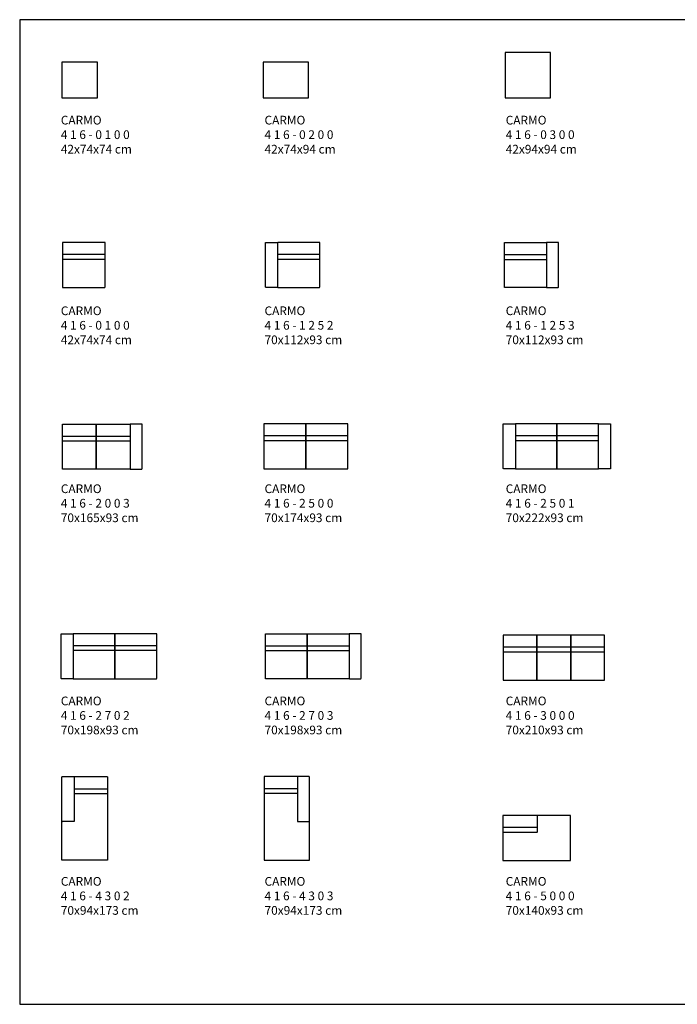
# Model space of a CAD drawing. Units: centimetres. Extents: x 3200 to 5919, y -708 to 1327.
# Drawn here: x 3200 to 4560, y -708 to 1327 of the extents above; entities that cross this region are included whole.
import ezdxf

# ---------------------------------------------------------------- set-up
doc = ezdxf.new("R2010")
doc.units = ezdxf.units.CM
doc.layers.get('0').update_dxf_attribs({"true_color": 0x000000})
doc.styles.add('Helvetica LT Std Roman', font='Helvetica LT Std Condensed.otf')

msp = doc.modelspace()

# ---------------------------------------------------------------- linework, layer by layer
at = {"color": 0}
for p, q in [((4203.8, 1258.8), (4203.8, 1166.5)), ((4296.9, 1259.6), (4204.8, 1259.6)), ((4297.8, 1166.5), (4297.8, 1258.8)), ((3287.2, 1239), (3287.2, 1166.4)), ((3360.4, 1239.7), (3287.9, 1239.7)), ((3361.2, 1166.4), (3361.2, 1239)), ((3703.2, 1239), (3703.2, 1166.4)), ((3703.2, 1239), (3703.2, 1166.4)), ((3703.2, 1239), (3703.2, 1166.4)), ((3796.2, 1239.7), (3704.1, 1239.7)), ((3796.2, 1239.7), (3704.1, 1239.7)), ((3796.2, 1239.7), (3704.1, 1239.7)), ((3797.2, 1166.4), (3797.2, 1239)), ((3797.2, 1166.4), (3797.2, 1239)), ((3797.2, 1166.4), (3797.2, 1239)), ((3287.9, 1165.7), (3360.4, 1165.7)), ((3704.1, 1165.7), (3796.2, 1165.7)), ((3704.1, 1165.7), (3796.2, 1165.7)), ((3704.1, 1165.7), (3796.2, 1165.7)), ((4204.8, 1165.6), (4296.9, 1165.6)), ((3313.1, -237.1), (3380.6, -237.1)), ((3381.4, -237.8), (3381.4, -409.4)), ((3705.2, -237.8), (3705.2, -409.4)), ((3773.5, -237.1), (3705.9, -237.1)), ((4199, -318.3), (4199, -409.9)), ((4269, -317.6), (4199.7, -317.6)), ((4269.7, -318.3), (4269.7, -352.6)), ((4338.3, -317.6), (4270.4, -317.6)), ((4339, -409.9), (4339, -318.3)), ((3287.4, -409.4), (3287.4, -330.8)), ((3799.2, -409.4), (3799.2, -330.8)), ((4269, -342.6), (4199, -342.6)), ((4269, -352.6), (4199, -352.6)), ((3380.6, -410.1), (3288.1, -410.1)), ((3705.9, -410.1), (3798.5, -410.1)), ((4199.7, -410.6), (4338.3, -410.6))]:
    msp.add_line(p, q, dxfattribs=at)
msp.add_lwpolyline([(3200.1, -707.7), (5919.3, -707.7), (5919.3, 1327.3), (3200.1, 1327.3)], close=True, dxfattribs=at)
for points in [[(3376.5, 842), (3288.5, 842)], [(3820.4, 842), (3733.4, 842)], [(4202.1, 842), (4289.1, 842)], [(3376.5, 832), (3288.5, 832)], [(3820.4, 832), (3733.4, 832)], [(4202.1, 832), (4289.1, 832)], [(3288.3, 466.6), (3358.3, 466.6)], [(3288.3, 456.6), (3358.3, 456.6)], [(3358.3, 466.6), (3428.3, 466.6)], [(3358.3, 456.6), (3428.3, 456.6)], [(3791.7, 467.1), (3704.7, 467.1)], [(3791.7, 457.1), (3704.7, 457.1)], [(3878.7, 467.1), (3791.7, 467.1)], [(3878.7, 457.1), (3791.7, 457.1)], [(4310.8, 467.1), (4224.8, 467.1)], [(4310.8, 457.1), (4224.8, 457.1)], [(4396.8, 467.1), (4310.8, 467.1)], [(4396.8, 457.1), (4310.8, 457.1)], [(3397, 33.3), (3310.5, 33.3)], [(3397, 23.3), (3310.5, 23.3)], [(3483.5, 33.3), (3397, 33.3)], [(3483.5, 23.3), (3397, 23.3)], [(3708.1, 33.3), (3794.6, 33.3)], [(3708.1, 23.3), (3794.6, 23.3)], [(3794.6, 33.3), (3881.1, 33.3)], [(3794.6, 23.3), (3881.1, 23.3)], [(4269.3, 30.4), (4199.3, 30.4)], [(4269.3, 20.4), (4199.3, 20.4)], [(4339.3, 30.4), (4269.3, 30.4)], [(4339.3, 20.4), (4269.3, 20.4)], [(4409.3, 30.4), (4339.3, 30.4)], [(4409.3, 20.4), (4339.3, 20.4)], [(3312.4, -262.1), (3381.4, -262.1)], [(3774.2, -262.1), (3705.2, -262.1)], [(3312.4, -272.1), (3381.4, -272.1)], [(3774.2, -272.1), (3705.2, -272.1)]]:
    msp.add_lwpolyline(points, dxfattribs=at)
for points, weights in [([(4204.8, 1259.6), (4203.8, 1259.6), (4203.8, 1258.8)], [1, 0.707106781187, 1]), ([(4297.8, 1258.8), (4297.8, 1259.6), (4296.9, 1259.6)], [1, 0.707106781187, 1]), ([(3287.9, 1239.7), (3287.2, 1239.7), (3287.2, 1239)], [1, 0.707106781187, 1]), ([(3361.2, 1239), (3361.2, 1239.7), (3360.4, 1239.7)], [1, 0.707106781187, 1]), ([(3704.1, 1239.7), (3703.2, 1239.7), (3703.2, 1239)], [1, 0.707106781187, 1]), ([(3704.1, 1239.7), (3703.2, 1239.7), (3703.2, 1239)], [1, 0.707106781187, 1]), ([(3704.1, 1239.7), (3703.2, 1239.7), (3703.2, 1239)], [1, 0.707106781187, 1]), ([(3797.2, 1239), (3797.2, 1239.7), (3796.2, 1239.7)], [1, 0.707106781187, 1]), ([(3797.2, 1239), (3797.2, 1239.7), (3796.2, 1239.7)], [1, 0.707106781187, 1]), ([(3797.2, 1239), (3797.2, 1239.7), (3796.2, 1239.7)], [1, 0.707106781187, 1]), ([(3287.2, 1166.4), (3287.2, 1165.7), (3287.9, 1165.7)], [1, 0.707106781187, 1]), ([(3360.4, 1165.7), (3361.2, 1165.7), (3361.2, 1166.4)], [1, 0.707106781187, 1]), ([(3703.2, 1166.4), (3703.2, 1165.7), (3704.1, 1165.7)], [1, 0.707106781187, 1]), ([(3703.2, 1166.4), (3703.2, 1165.7), (3704.1, 1165.7)], [1, 0.707106781187, 1]), ([(3703.2, 1166.4), (3703.2, 1165.7), (3704.1, 1165.7)], [1, 0.707106781187, 1]), ([(3796.2, 1165.7), (3797.2, 1165.7), (3797.2, 1166.4)], [1, 0.707106781187, 1]), ([(3796.2, 1165.7), (3797.2, 1165.7), (3797.2, 1166.4)], [1, 0.707106781187, 1]), ([(3796.2, 1165.7), (3797.2, 1165.7), (3797.2, 1166.4)], [1, 0.707106781187, 1]), ([(4203.8, 1166.5), (4203.8, 1165.6), (4204.8, 1165.6)], [1, 0.707106781187, 1]), ([(4296.9, 1165.6), (4297.8, 1165.6), (4297.8, 1166.5)], [1, 0.707106781187, 1]), ([(3289.3, 867), (3288.5, 867), (3288.5, 866.3)], [1, 0.707106781187, 1]), ([(3376.5, 866.3), (3376.5, 867), (3375.8, 867)], [1, 0.707106781187, 1]), ([(3708.4, 866.3), (3708.4, 867), (3709.3, 867)], [1, 0.707106781187, 1]), ([(3732.4, 867), (3733.4, 867), (3733.4, 866.3)], [1, 0.707106781187, 1]), ([(3734.1, 867), (3733.4, 867), (3733.4, 866.3)], [1, 0.707106781187, 1]), ([(3820.4, 866.3), (3820.4, 867), (3819.6, 867)], [1, 0.707106781187, 1]), ([(4202.1, 866.3), (4202.1, 867), (4202.8, 867)], [1, 0.707106781187, 1]), ([(4288.4, 867), (4289.1, 867), (4289.1, 866.3)], [1, 0.707106781187, 1]), ([(4290.1, 867), (4289.1, 867), (4289.1, 866.3)], [1, 0.707106781187, 1]), ([(4314.1, 866.3), (4314.1, 867), (4313.1, 867)], [1, 0.707106781187, 1]), ([(3288.5, 774.7), (3288.5, 774), (3289.3, 774)], [1, 0.707106781187, 1]), ([(3375.8, 774), (3376.5, 774), (3376.5, 774.7)], [1, 0.707106781187, 1]), ([(3709.3, 774), (3708.4, 774), (3708.4, 774.7)], [1, 0.707106781187, 1]), ([(3733.4, 774.7), (3733.4, 774), (3732.4, 774)], [1, 0.707106781187, 1]), ([(3733.4, 774.7), (3733.4, 774), (3734.1, 774)], [1, 0.707106781187, 1]), ([(3819.6, 774), (3820.4, 774), (3820.4, 774.7)], [1, 0.707106781187, 1]), ([(4202.8, 774), (4202.1, 774), (4202.1, 774.7)], [1, 0.707106781187, 1]), ([(4289.1, 774.7), (4289.1, 774), (4288.4, 774)], [1, 0.707106781187, 1]), ([(4289.1, 774.7), (4289.1, 774), (4290.1, 774)], [1, 0.707106781187, 1]), ([(4313.1, 774), (4314.1, 774), (4314.1, 774.7)], [1, 0.707106781187, 1]), ([(3288.3, 490.9), (3288.3, 491.6), (3289, 491.6)], [1, 0.707106781187, 1]), ([(3357.6, 491.6), (3358.3, 491.6), (3358.3, 490.9)], [1, 0.707106781187, 1]), ([(3358.3, 490.9), (3358.3, 491.6), (3359, 491.6)], [1, 0.707106781187, 1]), ([(3427.6, 491.6), (3428.3, 491.6), (3428.3, 490.9)], [1, 0.707106781187, 1]), ([(3429.2, 491.6), (3428.3, 491.6), (3428.3, 490.9)], [1, 0.707106781187, 1]), ([(3453.3, 490.9), (3453.3, 491.6), (3452.3, 491.6)], [1, 0.707106781187, 1]), ([(3705.4, 492.1), (3704.7, 492.1), (3704.7, 491.3)], [1, 0.707106781187, 1]), ([(3791.7, 491.3), (3791.7, 492.1), (3791, 492.1)], [1, 0.707106781187, 1]), ([(3792.4, 492.1), (3791.7, 492.1), (3791.7, 491.3)], [1, 0.707106781187, 1]), ([(3878.7, 491.3), (3878.7, 492.1), (3878, 492.1)], [1, 0.707106781187, 1]), ([(4199.8, 491.3), (4199.8, 492.1), (4200.8, 492.1)], [1, 0.707106781187, 1]), ([(4223.8, 492.1), (4224.8, 492.1), (4224.8, 491.3)], [1, 0.707106781187, 1]), ([(4225.5, 492.1), (4224.8, 492.1), (4224.8, 491.3)], [1, 0.707106781187, 1]), ([(4310.8, 491.3), (4310.8, 492.1), (4310.1, 492.1)], [1, 0.707106781187, 1]), ([(4311.5, 492.1), (4310.8, 492.1), (4310.8, 491.3)], [1, 0.707106781187, 1]), ([(4396.8, 491.3), (4396.8, 492.1), (4396.1, 492.1)], [1, 0.707106781187, 1]), ([(4396.8, 491.3), (4396.8, 492.1), (4397.8, 492.1)], [1, 0.707106781187, 1]), ([(4420.8, 492.1), (4421.8, 492.1), (4421.8, 491.3)], [1, 0.707106781187, 1]), ([(3289, 398.6), (3288.3, 398.6), (3288.3, 399.3)], [1, 0.707106781187, 1]), ([(3358.3, 399.3), (3358.3, 398.6), (3357.6, 398.6)], [1, 0.707106781187, 1]), ([(3359, 398.6), (3358.3, 398.6), (3358.3, 399.3)], [1, 0.707106781187, 1]), ([(3428.3, 399.3), (3428.3, 398.6), (3427.6, 398.6)], [1, 0.707106781187, 1]), ([(3428.3, 399.3), (3428.3, 398.6), (3429.2, 398.6)], [1, 0.707106781187, 1]), ([(3452.3, 398.6), (3453.3, 398.6), (3453.3, 399.3)], [1, 0.707106781187, 1]), ([(3704.7, 399.8), (3704.7, 399.1), (3705.4, 399.1)], [1, 0.707106781187, 1]), ([(3791, 399.1), (3791.7, 399.1), (3791.7, 399.8)], [1, 0.707106781187, 1]), ([(3791.7, 399.8), (3791.7, 399.1), (3792.4, 399.1)], [1, 0.707106781187, 1]), ([(3878, 399.1), (3878.7, 399.1), (3878.7, 399.8)], [1, 0.707106781187, 1]), ([(4200.8, 399.1), (4199.8, 399.1), (4199.8, 399.8)], [1, 0.707106781187, 1]), ([(4224.8, 399.8), (4224.8, 399.1), (4223.8, 399.1)], [1, 0.707106781187, 1]), ([(4224.8, 399.8), (4224.8, 399.1), (4225.5, 399.1)], [1, 0.707106781187, 1]), ([(4310.1, 399.1), (4310.8, 399.1), (4310.8, 399.8)], [1, 0.707106781187, 1]), ([(4310.8, 399.8), (4310.8, 399.1), (4311.5, 399.1)], [1, 0.707106781187, 1]), ([(4396.1, 399.1), (4396.8, 399.1), (4396.8, 399.8)], [1, 0.707106781187, 1]), ([(4397.8, 399.1), (4396.8, 399.1), (4396.8, 399.8)], [1, 0.707106781187, 1]), ([(4421.8, 399.8), (4421.8, 399.1), (4420.8, 399.1)], [1, 0.707106781187, 1]), ([(3285.5, 57.6), (3285.5, 58.3), (3286.5, 58.3)], [1, 0.707106781187, 1]), ([(3309.5, 58.3), (3310.5, 58.3), (3310.5, 57.6)], [1, 0.707106781187, 1]), ([(3311.2, 58.3), (3310.5, 58.3), (3310.5, 57.6)], [1, 0.707106781187, 1]), ([(3397, 57.6), (3397, 58.3), (3396.3, 58.3)], [1, 0.707106781187, 1]), ([(3397.7, 58.3), (3397, 58.3), (3397, 57.6)], [1, 0.707106781187, 1]), ([(3483.5, 57.6), (3483.5, 58.3), (3482.8, 58.3)], [1, 0.707106781187, 1]), ([(3708.1, 57.6), (3708.1, 58.3), (3708.8, 58.3)], [1, 0.707106781187, 1]), ([(3793.9, 58.3), (3794.6, 58.3), (3794.6, 57.6)], [1, 0.707106781187, 1]), ([(3794.6, 57.6), (3794.6, 58.3), (3795.3, 58.3)], [1, 0.707106781187, 1]), ([(3880.4, 58.3), (3881.1, 58.3), (3881.1, 57.6)], [1, 0.707106781187, 1]), ([(3882.1, 58.3), (3881.1, 58.3), (3881.1, 57.6)], [1, 0.707106781187, 1]), ([(3906.1, 57.6), (3906.1, 58.3), (3905.1, 58.3)], [1, 0.707106781187, 1]), ([(4200, 55.4), (4199.3, 55.4), (4199.3, 54.7)], [1, 0.707106781187, 1]), ([(4269.3, 54.7), (4269.3, 55.4), (4268.6, 55.4)], [1, 0.707106781187, 1]), ([(4270, 55.4), (4269.3, 55.4), (4269.3, 54.7)], [1, 0.707106781187, 1]), ([(4339.3, 54.7), (4339.3, 55.4), (4338.6, 55.4)], [1, 0.707106781187, 1]), ([(4340, 55.4), (4339.3, 55.4), (4339.3, 54.7)], [1, 0.707106781187, 1]), ([(4409.3, 54.7), (4409.3, 55.4), (4408.6, 55.4)], [1, 0.707106781187, 1]), ([(3286.5, -34.7), (3285.5, -34.7), (3285.5, -34)], [1, 0.707106781187, 1]), ([(3310.5, -34), (3310.5, -34.7), (3309.5, -34.7)], [1, 0.707106781187, 1]), ([(3310.5, -34), (3310.5, -34.7), (3311.2, -34.7)], [1, 0.707106781187, 1]), ([(3396.3, -34.7), (3397, -34.7), (3397, -34)], [1, 0.707106781187, 1]), ([(3397, -34), (3397, -34.7), (3397.7, -34.7)], [1, 0.707106781187, 1]), ([(3482.8, -34.7), (3483.5, -34.7), (3483.5, -34)], [1, 0.707106781187, 1]), ([(3708.8, -34.7), (3708.1, -34.7), (3708.1, -34)], [1, 0.707106781187, 1]), ([(3794.6, -34), (3794.6, -34.7), (3793.9, -34.7)], [1, 0.707106781187, 1]), ([(3795.3, -34.7), (3794.6, -34.7), (3794.6, -34)], [1, 0.707106781187, 1]), ([(3881.1, -34), (3881.1, -34.7), (3880.4, -34.7)], [1, 0.707106781187, 1]), ([(3881.1, -34), (3881.1, -34.7), (3882.1, -34.7)], [1, 0.707106781187, 1]), ([(3905.1, -34.7), (3906.1, -34.7), (3906.1, -34)], [1, 0.707106781187, 1]), ([(4199.3, -36.8), (4199.3, -37.6), (4200, -37.6)], [1, 0.707106781187, 1]), ([(4268.6, -37.6), (4269.3, -37.6), (4269.3, -36.8)], [1, 0.707106781187, 1]), ([(4269.3, -36.8), (4269.3, -37.6), (4270, -37.6)], [1, 0.707106781187, 1]), ([(4338.6, -37.6), (4339.3, -37.6), (4339.3, -36.8)], [1, 0.707106781187, 1]), ([(4339.3, -36.8), (4339.3, -37.6), (4340, -37.6)], [1, 0.707106781187, 1]), ([(4408.6, -37.6), (4409.3, -37.6), (4409.3, -36.8)], [1, 0.707106781187, 1]), ([(3287.4, -237.8), (3287.4, -237.1), (3288.3, -237.1)], [1, 0.707106781187, 1]), ([(3311.4, -237.1), (3312.4, -237.1), (3312.4, -237.8)], [1, 0.707106781187, 1]), ([(3312.4, -237.8), (3312.4, -237.1), (3313.1, -237.1)], [1, 0.707106781187, 1]), ([(3380.6, -237.1), (3381.4, -237.1), (3381.4, -237.8)], [1, 0.707106781187, 1]), ([(3705.9, -237.1), (3705.2, -237.1), (3705.2, -237.8)], [1, 0.707106781187, 1]), ([(3774.2, -237.8), (3774.2, -237.1), (3773.5, -237.1)], [1, 0.707106781187, 1]), ([(3775.2, -237.1), (3774.2, -237.1), (3774.2, -237.8)], [1, 0.707106781187, 1]), ([(3799.2, -237.8), (3799.2, -237.1), (3798.2, -237.1)], [1, 0.707106781187, 1]), ([(4199.7, -317.6), (4199, -317.6), (4199, -318.3)], [1, 0.707106781187, 1]), ([(4269.7, -318.3), (4269.7, -317.6), (4269, -317.6)], [1, 0.707106781187, 1]), ([(4270.4, -317.6), (4269.7, -317.6), (4269.7, -318.3)], [0.999999860338, 0.707106851018, 1]), ([(4339, -318.3), (4339, -317.6), (4338.3, -317.6)], [1, 0.707106781187, 1]), ([(3288.3, -330.1), (3287.4, -330.1), (3287.4, -329.4)], [1, 0.707106781187, 1]), ([(3287.4, -330.8), (3287.4, -330.1), (3288.3, -330.1)], [1, 0.707106781187, 1]), ([(3312.4, -329.4), (3312.4, -330.1), (3311.4, -330.1)], [1, 0.707106781187, 1]), ([(3774.2, -329.4), (3774.2, -330.1), (3775.2, -330.1)], [1, 0.707106781187, 1]), ([(3798.2, -330.1), (3799.2, -330.1), (3799.2, -329.4)], [1, 0.707106781187, 1]), ([(3799.2, -330.8), (3799.2, -330.1), (3798.2, -330.1)], [1, 0.707106781187, 1]), ([(3288.1, -410.1), (3287.4, -410.1), (3287.4, -409.4)], [1, 0.707106781187, 1]), ([(3381.4, -409.4), (3381.4, -410.1), (3380.6, -410.1)], [1, 0.707106781187, 1]), ([(3705.2, -409.4), (3705.2, -410.1), (3705.9, -410.1)], [1, 0.707106781187, 1]), ([(3798.5, -410.1), (3799.2, -410.1), (3799.2, -409.4)], [1, 0.707106781187, 1]), ([(4199, -409.9), (4199, -410.6), (4199.7, -410.6)], [1, 0.707106781187, 1]), ([(4338.3, -410.6), (4339, -410.6), (4339, -409.9)], [1, 0.707106781187, 1])]:
    msp.add_rational_spline(points, weights, degree=2, dxfattribs=at)
for points in [[(3288.5, 866.3), (3288.5, 820.5), (3288.5, 774.7)], [(3375.8, 867), (3332.5, 867), (3289.3, 867)], [(3376.5, 774.7), (3376.5, 820.5), (3376.5, 866.3)], [(3708.4, 774.7), (3708.4, 820.5), (3708.4, 866.3)], [(3709.3, 867), (3720.9, 867), (3732.4, 867)], [(3733.4, 866.3), (3733.4, 820.5), (3733.4, 774.7)], [(3733.4, 866.3), (3733.4, 820.5), (3733.4, 774.7)], [(3819.6, 867), (3776.9, 867), (3734.1, 867)], [(3820.4, 774.7), (3820.4, 820.5), (3820.4, 866.3)], [(4202.1, 774.7), (4202.1, 820.5), (4202.1, 866.3)], [(4202.8, 867), (4245.6, 867), (4288.4, 867)], [(4289.1, 866.3), (4289.1, 820.5), (4289.1, 774.7)], [(4289.1, 866.3), (4289.1, 820.5), (4289.1, 774.7)], [(4313.1, 867), (4301.6, 867), (4290.1, 867)], [(4314.1, 774.7), (4314.1, 820.5), (4314.1, 866.3)], [(3289.3, 774), (3332.5, 774), (3375.8, 774)], [(3732.4, 774), (3720.9, 774), (3709.3, 774)], [(3734.1, 774), (3776.9, 774), (3819.6, 774)], [(4288.4, 774), (4245.6, 774), (4202.8, 774)], [(4290.1, 774), (4301.6, 774), (4313.1, 774)], [(3288.3, 399.3), (3288.3, 445.1), (3288.3, 490.9)], [(3289, 491.6), (3323.3, 491.6), (3357.6, 491.6)], [(3358.3, 490.9), (3358.3, 445.1), (3358.3, 399.3)], [(3358.3, 399.3), (3358.3, 445.1), (3358.3, 490.9)], [(3359, 491.6), (3393.3, 491.6), (3427.6, 491.6)], [(3428.3, 490.9), (3428.3, 445.1), (3428.3, 399.3)], [(3428.3, 490.9), (3428.3, 445.1), (3428.3, 399.3)], [(3452.3, 491.6), (3440.8, 491.6), (3429.2, 491.6)], [(3453.3, 399.3), (3453.3, 445.1), (3453.3, 490.9)], [(3704.7, 491.3), (3704.7, 445.6), (3704.7, 399.8)], [(3791, 492.1), (3748.2, 492.1), (3705.4, 492.1)], [(3791.7, 399.8), (3791.7, 445.6), (3791.7, 491.3)], [(3791.7, 491.3), (3791.7, 445.6), (3791.7, 399.8)], [(3878, 492.1), (3835.2, 492.1), (3792.4, 492.1)], [(3878.7, 399.8), (3878.7, 445.6), (3878.7, 491.3)], [(4199.8, 399.8), (4199.8, 445.6), (4199.8, 491.3)], [(4200.8, 492.1), (4212.3, 492.1), (4223.8, 492.1)], [(4224.8, 491.3), (4224.8, 445.6), (4224.8, 399.8)], [(4224.8, 491.3), (4224.8, 445.6), (4224.8, 399.8)], [(4310.1, 492.1), (4267.8, 492.1), (4225.5, 492.1)], [(4310.8, 491.3), (4310.8, 445.6), (4310.8, 399.8)], [(4310.8, 399.8), (4310.8, 445.6), (4310.8, 491.3)], [(4396.1, 492.1), (4353.8, 492.1), (4311.5, 492.1)], [(4396.8, 399.8), (4396.8, 445.6), (4396.8, 491.3)], [(4396.8, 399.8), (4396.8, 445.6), (4396.8, 491.3)], [(4397.8, 492.1), (4409.3, 492.1), (4420.8, 492.1)], [(4421.8, 491.3), (4421.8, 445.6), (4421.8, 399.8)], [(3357.6, 398.6), (3323.3, 398.6), (3289, 398.6)], [(3427.6, 398.6), (3393.3, 398.6), (3359, 398.6)], [(3429.2, 398.6), (3440.8, 398.6), (3452.3, 398.6)], [(3705.4, 399.1), (3748.2, 399.1), (3791, 399.1)], [(3792.4, 399.1), (3835.2, 399.1), (3878, 399.1)], [(4223.8, 399.1), (4212.3, 399.1), (4200.8, 399.1)], [(4225.5, 399.1), (4267.8, 399.1), (4310.1, 399.1)], [(4311.5, 399.1), (4353.8, 399.1), (4396.1, 399.1)], [(4420.8, 399.1), (4409.3, 399.1), (4397.8, 399.1)], [(3285.5, -34), (3285.5, 11.8), (3285.5, 57.6)], [(3286.5, 58.3), (3298, 58.3), (3309.5, 58.3)], [(3310.5, 57.6), (3310.5, 11.8), (3310.5, -34)], [(3310.5, 57.6), (3310.5, 11.8), (3310.5, -34)], [(3396.3, 58.3), (3353.8, 58.3), (3311.2, 58.3)], [(3397, 57.6), (3397, 11.8), (3397, -34)], [(3397, -34), (3397, 11.8), (3397, 57.6)], [(3482.8, 58.3), (3440.3, 58.3), (3397.7, 58.3)], [(3483.5, -34), (3483.5, 11.8), (3483.5, 57.6)], [(3708.1, -34), (3708.1, 11.8), (3708.1, 57.6)], [(3708.8, 58.3), (3751.4, 58.3), (3793.9, 58.3)], [(3794.6, -34), (3794.6, 11.8), (3794.6, 57.6)], [(3794.6, 57.6), (3794.6, 11.8), (3794.6, -34)], [(3795.3, 58.3), (3837.9, 58.3), (3880.4, 58.3)], [(3881.1, 57.6), (3881.1, 11.8), (3881.1, -34)], [(3881.1, 57.6), (3881.1, 11.8), (3881.1, -34)], [(3905.1, 58.3), (3893.6, 58.3), (3882.1, 58.3)], [(3906.1, -34), (3906.1, 11.8), (3906.1, 57.6)], [(4199.3, 54.7), (4199.3, 8.9), (4199.3, -36.8)], [(4268.6, 55.4), (4234.3, 55.4), (4200, 55.4)], [(4269.3, -36.8), (4269.3, 8.9), (4269.3, 54.7)], [(4269.3, 54.7), (4269.3, 8.9), (4269.3, -36.8)], [(4338.6, 55.4), (4304.3, 55.4), (4270, 55.4)], [(4339.3, 54.7), (4339.3, 8.9), (4339.3, -36.8)], [(4339.3, -36.8), (4339.3, 8.9), (4339.3, 54.7)], [(4408.6, 55.4), (4374.3, 55.4), (4340, 55.4)], [(4409.3, -36.8), (4409.3, 8.9), (4409.3, 54.7)], [(3309.5, -34.7), (3298, -34.7), (3286.5, -34.7)], [(3311.2, -34.7), (3353.8, -34.7), (3396.3, -34.7)], [(3397.7, -34.7), (3440.3, -34.7), (3482.8, -34.7)], [(3793.9, -34.7), (3751.4, -34.7), (3708.8, -34.7)], [(3880.4, -34.7), (3837.9, -34.7), (3795.3, -34.7)], [(3882.1, -34.7), (3893.6, -34.7), (3905.1, -34.7)], [(4200, -37.6), (4234.3, -37.6), (4268.6, -37.6)], [(4270, -37.6), (4304.3, -37.6), (4338.6, -37.6)], [(4340, -37.6), (4374.3, -37.6), (4408.6, -37.6)], [(3287.4, -329.4), (3287.4, -283.6), (3287.4, -237.8)], [(3288.3, -237.1), (3299.9, -237.1), (3311.4, -237.1)], [(3312.4, -237.8), (3312.4, -283.6), (3312.4, -329.4)], [(3774.2, -237.8), (3774.2, -283.6), (3774.2, -329.4)], [(3798.2, -237.1), (3786.7, -237.1), (3775.2, -237.1)], [(3799.2, -329.4), (3799.2, -283.6), (3799.2, -237.8)], [(3311.4, -330.1), (3299.9, -330.1), (3288.3, -330.1)], [(3775.2, -330.1), (3786.7, -330.1), (3798.2, -330.1)]]:
    msp.add_open_spline(points, degree=2, dxfattribs=at)

# ---------------------------------------------------------------- texts
at = {"color": 0, "char_height": 18, "attachment_point": 1, "style": 'Helvetica LT Std Roman'}
for s, insert, width in [('{\\fHelvetica LT Std;CARMO}\\P{\\fHelvetica LT Std;4 1 6 - 0 1 0 0}\\P{\\fHelvetica LT Std;42x74x74 cm}', (3285.1, 1128.7), 342.587), ('{\\fHelvetica LT Std;CARMO}\\P{\\fHelvetica LT Std;4 1 6 - 0 2 0 0}\\P{\\fHelvetica LT Std;42x74x94 cm}', (3706.3, 1128.7), 342.587), ('{\\fHelvetica LT Std;CARMO}\\P{\\fHelvetica LT Std;4 1 6 - 0 3 0 0}\\P{\\fHelvetica LT Std;42x94x94 cm}', (4204.9, 1128.7), 342.587), ('{\\fHelvetica LT Std;CARMO}\\P{\\fHelvetica LT Std;4 1 6 - 0 1 0 0}\\P{\\fHelvetica LT Std;42x74x74 cm}', (3285.1, 734.7), 342.587), ('{\\fHelvetica LT Std;CARMO}\\P{\\fHelvetica LT Std;4 1 6 - 1 2 5 2}\\P{\\fHelvetica LT Std;70x112x93 cm}', (3706.3, 734.7), 358.043), ('{\\fHelvetica LT Std;CARMO}\\P{\\fHelvetica LT Std;4 1 6 - 1 2 5 3}\\P{\\fHelvetica LT Std;70x112x93 cm}', (4204.9, 734.7), 358.043), ('{\\fHelvetica LT Std;CARMO}\\P{\\fHelvetica LT Std;4 1 6 - 2 0 0 3}\\P{\\fHelvetica LT Std;70x165x93 cm}', (3285.1, 366.9), 358.043), ('{\\fHelvetica LT Std;CARMO}\\P{\\fHelvetica LT Std;4 1 6 - 2 5 0 0}\\P{\\fHelvetica LT Std;70x174x93 cm}', (3706.3, 366.9), 358.043), ('{\\fHelvetica LT Std;CARMO}\\P{\\fHelvetica LT Std;4 1 6 - 2 5 0 1}\\P{\\fHelvetica LT Std;70x222x93 cm}', (4204.9, 366.9), 358.043), ('{\\fHelvetica LT Std;CARMO}\\P{\\fHelvetica LT Std;4 1 6 - 2 7 0 2}\\P{\\fHelvetica LT Std;70x198x93 cm}', (3285.1, -71.7), 358.043), ('{\\fHelvetica LT Std;CARMO}\\P{\\fHelvetica LT Std;4 1 6 - 2 7 0 3}\\P{\\fHelvetica LT Std;70x198x93 cm}', (3706.3, -71.7), 358.043), ('{\\fHelvetica LT Std;CARMO}\\P{\\fHelvetica LT Std;4 1 6 - 3 0 0 0}\\P{\\fHelvetica LT Std;70x210x93 cm}', (4204.9, -71.7), 358.043), ('{\\fHelvetica LT Std;CARMO}\\P{\\fHelvetica LT Std;4 1 6 - 4 3 0 2}\\P{\\fHelvetica LT Std;70x94x173 cm}', (3285.1, -444.6), 358.043), ('{\\fHelvetica LT Std;CARMO}\\P{\\fHelvetica LT Std;4 1 6 - 4 3 0 3}\\P{\\fHelvetica LT Std;70x94x173 cm}', (3706.3, -444.6), 358.043), ('{\\fHelvetica LT Std;CARMO}\\P{\\fHelvetica LT Std;4 1 6 - 5 0 0 0}\\P{\\fHelvetica LT Std;70x140x93 cm}', (4204.9, -444.6), 358.043)]:
    msp.add_mtext(s, dxfattribs=dict(at, insert=insert, width=width))

doc.saveas('drawing.dxf')
